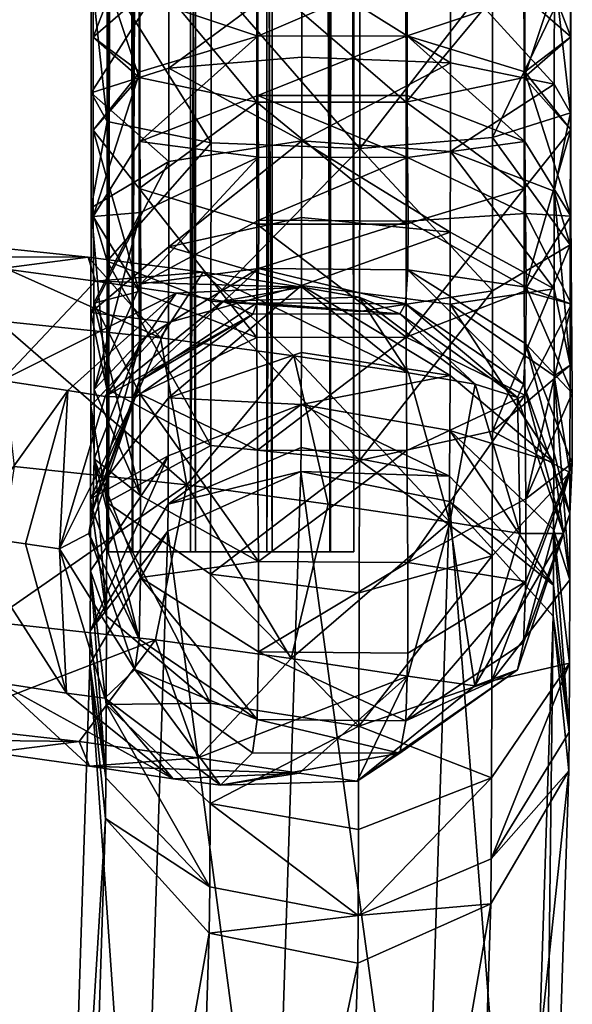
# Model space of a CAD drawing. Units: inches. Extents: x -13.2 to 14.7, y -14.4 to 14.3.
# Drawn here: x 11.9 to 12.4, y -13.1 to -12.1 of the extents above; entities that cross this region are included whole.
import ezdxf

# ---------------------------------------------------------------- set-up
doc = ezdxf.new("R2010")
doc.units = ezdxf.units.IN
doc.header["$MEASUREMENT"] = 0
doc.layers.add('SEAT-SEAT', color=5, linetype='Continuous', plot=False)

msp = doc.modelspace()

# ---------------------------------------------------------------- linework, layer by layer
at = {"layer": 'SEAT-SEAT'}
for points in [[(11.95983, -12.63402, 14.29182), (11.98172, -12.63402, 14.36284), (11.98172, -0.0373, 14.36284)], [(11.98172, -0.0373, 14.36284), (11.95983, -0.0373, 14.29182), (11.95983, -12.63402, 14.29182)], [(11.98237, -12.63402, 14.21989), (11.95983, -12.63402, 14.29182), (11.95983, -0.0373, 14.29182)], [(11.95983, -0.0373, 14.29182), (11.98237, -0.0373, 14.21989), (11.98237, -12.63402, 14.21989)], [(11.98172, -12.63402, 14.36284), (12.03629, -12.63402, 14.40574), (12.03629, -0.0373, 14.40574)], [(12.03629, -0.0373, 14.40574), (11.98172, -0.0373, 14.36284), (11.98172, -12.63402, 14.36284)], [(12.04116, -12.63402, 14.17622), (11.98237, -12.63402, 14.21989), (11.98237, -0.0373, 14.21989)], [(11.98237, -0.0373, 14.21989), (12.04116, -0.0373, 14.17622), (12.04116, -12.63402, 14.17622)], [(12.03629, -12.63402, 14.40574), (12.10792, -12.63402, 14.40743), (12.10792, -0.0373, 14.40743)], [(12.10792, -0.0373, 14.40743), (12.03629, -0.0373, 14.40574), (12.03629, -12.63402, 14.40574)], [(12.1128, -12.63402, 14.17791), (12.04116, -12.63402, 14.17622), (12.04116, -0.0373, 14.17622)], [(12.04116, -0.0373, 14.17622), (12.1128, -0.0373, 14.17791), (12.1128, -12.63402, 14.17791)], [(12.10792, -12.63402, 14.40743), (12.16672, -12.63402, 14.36376), (12.16672, -0.0373, 14.36376)], [(12.16672, -0.0373, 14.36376), (12.10792, -0.0373, 14.40743), (12.10792, -12.63402, 14.40743)], [(12.16736, -12.63402, 14.22082), (12.1128, -12.63402, 14.17791), (12.1128, -0.0373, 14.17791)], [(12.1128, -0.0373, 14.17791), (12.16736, -0.0373, 14.22082), (12.16736, -12.63402, 14.22082)], [(12.16672, -12.63402, 14.36376), (12.18926, -12.63402, 14.29182), (12.18926, -0.0373, 14.29182)], [(12.18926, -0.0373, 14.29182), (12.16672, -0.0373, 14.36376), (12.16672, -12.63402, 14.36376)], [(12.18926, -12.63402, 14.29182), (12.16736, -12.63402, 14.22082), (12.16736, -0.0373, 14.22082)], [(12.16736, -0.0373, 14.22082), (12.18926, -0.0373, 14.29182), (12.18926, -12.63402, 14.29182)], [(11.94535, -12.1523, 12.84726), (11.98907, -12.1144, 12.98217), (11.98909, -12.04003, 12.97019)], [(11.98909, -12.04003, 12.97019), (11.94539, -12.06024, 12.83236), (11.94535, -12.1523, 12.84726)], [(12.34914, -12.04001, 12.96939), (12.34921, -12.11436, 12.98137), (12.39213, -12.15212, 12.84673)], [(12.39213, -12.15212, 12.84673), (12.39202, -12.06014, 12.83186), (12.34914, -12.04001, 12.96939)], [(11.98827, -12.19006, 12.71264), (11.94535, -12.1523, 12.84726), (11.94539, -12.06024, 12.83236)], [(11.94539, -12.06024, 12.83236), (11.98827, -12.08037, 12.69483), (11.98827, -12.19006, 12.71264)], [(12.3484, -12.19003, 12.71182), (12.34832, -12.08035, 12.69403), (12.39202, -12.06014, 12.83186)], [(12.39202, -12.06014, 12.83186), (12.39213, -12.15212, 12.84673), (12.3484, -12.19003, 12.71182)], [(12.09842, -12.21331, 12.62952), (11.98827, -12.19006, 12.71264), (11.98827, -12.08037, 12.69483)], [(11.98827, -12.08037, 12.69483), (12.09838, -12.09278, 12.60988), (12.09842, -12.21331, 12.62952)], [(12.238, -12.21324, 12.6294), (12.23794, -12.09274, 12.60976), (12.34832, -12.08035, 12.69403)], [(12.34832, -12.08035, 12.69403), (12.3484, -12.19003, 12.71182), (12.238, -12.21324, 12.6294)], [(11.94342, -12.20456, 12.31372), (11.94344, -12.0925, 12.32306), (12.01615, -12.09043, 12.19291)], [(12.01615, -12.09043, 12.19291), (12.01614, -12.18149, 12.18548), (11.94342, -12.20456, 12.31372)], [(11.94344, -12.0925, 12.32306), (11.94342, -12.20456, 12.31372), (11.95843, -12.23134, 12.4623)], [(11.95843, -12.23134, 12.4623), (11.95846, -12.09491, 12.47385), (11.94344, -12.0925, 12.32306)], [(12.09954, -12.15132, 13.08681), (12.09948, -12.09118, 13.06462), (11.98907, -12.1144, 12.98217)], [(12.01614, -12.18149, 12.18548), (12.01615, -12.09043, 12.19291), (12.14051, -12.0895, 12.13444)], [(12.14051, -12.0895, 12.13444), (12.14049, -12.17117, 12.12785), (12.01614, -12.18149, 12.18548)], [(12.09838, -12.09278, 12.60988), (12.23794, -12.09274, 12.60976), (12.238, -12.21324, 12.6294)], [(12.238, -12.21324, 12.6294), (12.09842, -12.21331, 12.62952), (12.09838, -12.09278, 12.60988)], [(12.23906, -12.09111, 13.0645), (12.09948, -12.09118, 13.06462), (12.09954, -12.15132, 13.08681)], [(12.09954, -12.15132, 13.08681), (12.23911, -12.15122, 13.08668), (12.23906, -12.09111, 13.0645)], [(12.27954, -12.17639, 12.15646), (12.14049, -12.17117, 12.12785), (12.14051, -12.0895, 12.13444)], [(12.14051, -12.0895, 12.13444), (12.27955, -12.08997, 12.16347), (12.27954, -12.17639, 12.15646)], [(12.34921, -12.11436, 12.98137), (12.23906, -12.09111, 13.0645), (12.23911, -12.15122, 13.08668)], [(12.37675, -12.19626, 12.26651), (12.27954, -12.17639, 12.15646), (12.27955, -12.08997, 12.16347)], [(12.27955, -12.08997, 12.16347), (12.37677, -12.09175, 12.27515), (12.37675, -12.19626, 12.26651)], [(12.31904, -12.24611, 12.54333), (12.39176, -12.22304, 12.41509), (12.39178, -12.09416, 12.42596)], [(12.39178, -12.09416, 12.42596), (12.31907, -12.09623, 12.55609), (12.31904, -12.24611, 12.54333)], [(12.39176, -12.22304, 12.41509), (12.37675, -12.19626, 12.26651), (12.37677, -12.09175, 12.27515)], [(12.37677, -12.09175, 12.27515), (12.39178, -12.09416, 12.42596), (12.39176, -12.22304, 12.41509)], [(11.95846, -12.09491, 12.47385), (11.95843, -12.23134, 12.4623), (12.05564, -12.25121, 12.57236)], [(12.05564, -12.25121, 12.57236), (12.05567, -12.09669, 12.58554), (11.95846, -12.09491, 12.47385)], [(12.05567, -12.09669, 12.58554), (12.05564, -12.25121, 12.57236), (12.19468, -12.25644, 12.60096)], [(12.19468, -12.25644, 12.60096), (12.19472, -12.09716, 12.61458), (12.05567, -12.09669, 12.58554)], [(12.19468, -12.25644, 12.60096), (12.31904, -12.24611, 12.54333), (12.31907, -12.09623, 12.55609)], [(12.31907, -12.09623, 12.55609), (12.19472, -12.09716, 12.61458), (12.19468, -12.25644, 12.60096)], [(11.9891, -12.1848, 13.00822), (11.98907, -12.1144, 12.98217), (11.94535, -12.1523, 12.84726)], [(11.98907, -12.1144, 12.98217), (11.9891, -12.1848, 13.00822), (12.09954, -12.15132, 13.08681)], [(12.23911, -12.15122, 13.08668), (12.34931, -12.18474, 13.00741), (12.34921, -12.11436, 12.98137)], [(12.39213, -12.15212, 12.84673), (12.34921, -12.11436, 12.98137), (12.34931, -12.18474, 13.00741)], [(11.94535, -12.1523, 12.84726), (11.94535, -12.23946, 12.87954), (11.9891, -12.1848, 13.00822)], [(11.94535, -12.23946, 12.87954), (11.94535, -12.1523, 12.84726), (11.98827, -12.19006, 12.71264)], [(12.09954, -12.15132, 13.08681), (11.9891, -12.1848, 13.00822), (11.98913, -12.25001, 13.04229)], [(11.98913, -12.25001, 13.04229), (12.09951, -12.20697, 13.11598), (12.09954, -12.15132, 13.08681)], [(12.09951, -12.20697, 13.11598), (12.23907, -12.20684, 13.11584), (12.23911, -12.15122, 13.08668)], [(12.23911, -12.15122, 13.08668), (12.09954, -12.15132, 13.08681), (12.09951, -12.20697, 13.11598)], [(12.23911, -12.15122, 13.08668), (12.23907, -12.20684, 13.11584), (12.34921, -12.24993, 13.04147)], [(12.34921, -12.24993, 13.04147), (12.34931, -12.18474, 13.00741), (12.23911, -12.15122, 13.08668)], [(12.3484, -12.19003, 12.71182), (12.39213, -12.15212, 12.84673), (12.39228, -12.23919, 12.87897)], [(12.34931, -12.18474, 13.00741), (12.39228, -12.23919, 12.87897), (12.39213, -12.15212, 12.84673)], [(12.01614, -12.18149, 12.18548), (12.14049, -12.17117, 12.12785), (12.14045, -12.24949, 12.10773)], [(12.14045, -12.24949, 12.10773), (12.14049, -12.17117, 12.12785), (12.27954, -12.17639, 12.15646)], [(12.27954, -12.17639, 12.15646), (12.27948, -12.25927, 12.1351), (12.14045, -12.24949, 12.10773)], [(12.27948, -12.25927, 12.1351), (12.27954, -12.17639, 12.15646), (12.37675, -12.19626, 12.26651)], [(11.94342, -12.20456, 12.31372), (12.01614, -12.18149, 12.18548), (12.01608, -12.26881, 12.16291)], [(11.9891, -12.1848, 13.00822), (11.94535, -12.23946, 12.87954), (11.94545, -12.32022, 12.92165)], [(11.94545, -12.32022, 12.92165), (11.98913, -12.25001, 13.04229), (11.9891, -12.1848, 13.00822)], [(12.14045, -12.24949, 12.10773), (12.01608, -12.26881, 12.16291), (12.01614, -12.18149, 12.18548)], [(12.34931, -12.18474, 13.00741), (12.34921, -12.24993, 13.04147), (12.39214, -12.31986, 12.92107)], [(12.39214, -12.31986, 12.92107), (12.39228, -12.23919, 12.87897), (12.34931, -12.18474, 13.00741)], [(11.98827, -12.19006, 12.71264), (11.98832, -12.29392, 12.75112), (11.94535, -12.23946, 12.87954)], [(11.98832, -12.29392, 12.75112), (11.98827, -12.19006, 12.71264), (12.09842, -12.21331, 12.62952)], [(12.238, -12.21324, 12.6294), (12.3484, -12.19003, 12.71182), (12.34853, -12.29386, 12.75029)], [(12.39228, -12.23919, 12.87897), (12.34853, -12.29386, 12.75029), (12.3484, -12.19003, 12.71182)], [(12.01608, -12.26881, 12.16291), (11.94336, -12.31198, 12.28568), (11.94342, -12.20456, 12.31372)], [(11.95843, -12.23134, 12.4623), (11.94342, -12.20456, 12.31372), (11.94336, -12.31198, 12.28568)], [(12.37675, -12.19626, 12.26651), (12.37668, -12.29645, 12.24044), (12.27948, -12.25927, 12.1351)], [(12.37668, -12.29645, 12.24044), (12.37675, -12.19626, 12.26651), (12.39176, -12.22304, 12.41509)], [(12.09842, -12.21331, 12.62952), (12.09852, -12.32744, 12.67185), (11.98832, -12.29392, 12.75112)], [(12.09989, -12.26461, 13.15609), (12.09951, -12.20697, 13.11598), (11.98913, -12.25001, 13.04229)], [(12.09842, -12.21331, 12.62952), (12.238, -12.21324, 12.6294), (12.2381, -12.32734, 12.67171)], [(12.2381, -12.32734, 12.67171), (12.09852, -12.32744, 12.67185), (12.09842, -12.21331, 12.62952)], [(12.23951, -12.26485, 13.15627), (12.23907, -12.20684, 13.11584), (12.09951, -12.20697, 13.11598)], [(12.09951, -12.20697, 13.11598), (12.09989, -12.26461, 13.15609), (12.23951, -12.26485, 13.15627)], [(12.34853, -12.29386, 12.75029), (12.2381, -12.32734, 12.67171), (12.238, -12.21324, 12.6294)], [(12.34921, -12.24993, 13.04147), (12.23907, -12.20684, 13.11584), (12.23951, -12.26485, 13.15627)], [(12.39168, -12.34655, 12.38266), (12.39176, -12.22304, 12.41509), (12.31904, -12.24611, 12.54333)], [(12.39176, -12.22304, 12.41509), (12.39168, -12.34655, 12.38266), (12.37668, -12.29645, 12.24044)], [(11.94336, -12.31198, 12.28568), (11.95835, -12.36209, 12.42791), (11.95843, -12.23134, 12.4623)], [(12.05564, -12.25121, 12.57236), (11.95843, -12.23134, 12.4623), (11.95835, -12.36209, 12.42791)], [(11.98838, -12.39017, 12.80125), (11.94545, -12.32022, 12.92165), (11.94535, -12.23946, 12.87954)], [(11.94535, -12.23946, 12.87954), (11.98832, -12.29392, 12.75112), (11.98838, -12.39017, 12.80125)], [(12.39228, -12.23919, 12.87897), (12.39214, -12.31986, 12.92107), (12.34844, -12.39008, 12.80044)], [(12.34844, -12.39008, 12.80044), (12.34853, -12.29386, 12.75029), (12.39228, -12.23919, 12.87897)], [(11.98953, -12.31641, 13.08833), (11.98913, -12.25001, 13.04229), (11.94545, -12.32022, 12.92165)], [(11.95835, -12.36209, 12.42791), (12.05555, -12.39927, 12.53324), (12.05564, -12.25121, 12.57236)], [(11.98913, -12.25001, 13.04229), (11.98953, -12.31641, 13.08833), (12.09989, -12.26461, 13.15609)], [(12.01601, -12.34851, 12.13048), (12.01608, -12.26881, 12.16291), (12.14045, -12.24949, 12.10773)], [(12.14045, -12.24949, 12.10773), (12.14038, -12.32098, 12.07878), (12.01601, -12.34851, 12.13048)], [(12.19468, -12.25644, 12.60096), (12.05564, -12.25121, 12.57236), (12.05555, -12.39927, 12.53324)], [(12.27941, -12.33491, 12.10438), (12.14038, -12.32098, 12.07878), (12.14045, -12.24949, 12.10773)], [(12.14045, -12.24949, 12.10773), (12.27948, -12.25927, 12.1351), (12.27941, -12.33491, 12.10438)], [(12.31895, -12.38972, 12.50543), (12.31904, -12.24611, 12.54333), (12.19468, -12.25644, 12.60096)], [(12.23951, -12.26485, 13.15627), (12.34972, -12.31738, 13.08841), (12.34921, -12.24993, 13.04147)], [(12.31904, -12.24611, 12.54333), (12.31895, -12.38972, 12.50543), (12.39168, -12.34655, 12.38266)], [(12.39214, -12.31986, 12.92107), (12.34921, -12.24993, 13.04147), (12.34972, -12.31738, 13.08841)], [(12.05555, -12.39927, 12.53324), (12.19459, -12.40904, 12.56061), (12.19468, -12.25644, 12.60096)], [(12.19468, -12.25644, 12.60096), (12.19459, -12.40904, 12.56061), (12.31895, -12.38972, 12.50543)], [(12.37659, -12.3879, 12.20304), (12.27941, -12.33491, 12.10438), (12.27948, -12.25927, 12.1351)], [(12.27948, -12.25927, 12.1351), (12.37668, -12.29645, 12.24044), (12.37659, -12.3879, 12.20304)], [(11.94326, -12.41004, 12.2455), (11.94336, -12.31198, 12.28568), (12.01608, -12.26881, 12.16291)], [(12.01608, -12.26881, 12.16291), (12.01601, -12.34851, 12.13048), (11.94326, -12.41004, 12.2455)], [(12.09989, -12.26461, 13.15609), (11.98953, -12.31641, 13.08833), (11.98999, -12.38327, 13.15141)], [(11.98999, -12.38327, 13.15141), (12.10034, -12.32348, 13.21311), (12.09989, -12.26461, 13.15609)], [(12.23951, -12.26485, 13.15627), (12.09989, -12.26461, 13.15609), (12.10034, -12.32348, 13.21311)], [(12.10034, -12.32348, 13.21311), (12.23998, -12.32442, 13.21468), (12.23951, -12.26485, 13.15627)], [(12.34972, -12.31738, 13.08841), (12.23951, -12.26485, 13.15627), (12.23998, -12.32442, 13.21468)], [(12.09852, -12.43325, 12.72688), (11.98838, -12.39017, 12.80125), (11.98832, -12.29392, 12.75112)], [(11.98832, -12.29392, 12.75112), (12.09852, -12.32744, 12.67185), (12.09852, -12.43325, 12.72688)], [(12.34853, -12.29386, 12.75029), (12.34844, -12.39008, 12.80044), (12.23807, -12.43312, 12.72674)], [(12.23807, -12.43312, 12.72674), (12.2381, -12.32734, 12.67171), (12.34853, -12.29386, 12.75029)], [(12.39157, -12.45931, 12.33627), (12.37659, -12.3879, 12.20304), (12.37668, -12.29645, 12.24044)], [(12.37668, -12.29645, 12.24044), (12.39168, -12.34655, 12.38266), (12.39157, -12.45931, 12.33627)], [(11.94336, -12.31198, 12.28568), (11.94326, -12.41004, 12.2455), (11.95823, -12.48145, 12.37873)], [(11.95823, -12.48145, 12.37873), (11.95835, -12.36209, 12.42791), (11.94336, -12.31198, 12.28568)], [(11.94545, -12.32022, 12.92165), (11.94589, -12.40132, 12.97777), (11.98953, -12.31641, 13.08833)], [(11.94589, -12.40132, 12.97777), (11.94545, -12.32022, 12.92165), (11.98838, -12.39017, 12.80125)], [(11.98953, -12.31641, 13.08833), (11.94589, -12.40132, 12.97777), (11.94642, -12.48199, 13.05225)], [(11.94642, -12.48199, 13.05225), (11.98999, -12.38327, 13.15141), (11.98953, -12.31641, 13.08833)], [(12.10016, -12.36893, 13.28075), (12.10034, -12.32348, 13.21311), (11.98999, -12.38327, 13.15141)], [(12.01601, -12.34851, 12.13048), (12.14038, -12.32098, 12.07878), (12.14027, -12.38464, 12.03465)], [(12.23998, -12.32442, 13.21468), (12.10034, -12.32348, 13.21311), (12.10016, -12.36893, 13.28075)], [(12.10016, -12.36893, 13.28075), (12.23962, -12.37001, 13.28399), (12.23998, -12.32442, 13.21468)], [(12.14027, -12.38464, 12.03465), (12.14038, -12.32098, 12.07878), (12.27941, -12.33491, 12.10438)], [(12.35037, -12.38625, 13.15522), (12.23998, -12.32442, 13.21468), (12.23962, -12.37001, 13.28399)], [(12.23998, -12.32442, 13.21468), (12.35037, -12.38625, 13.15522), (12.34972, -12.31738, 13.08841)], [(12.34844, -12.39008, 12.80044), (12.39214, -12.31986, 12.92107), (12.39273, -12.40228, 12.97824)], [(12.34972, -12.31738, 13.08841), (12.39273, -12.40228, 12.97824), (12.39214, -12.31986, 12.92107)], [(12.39273, -12.40228, 12.97824), (12.34972, -12.31738, 13.08841), (12.35037, -12.38625, 13.15522)], [(12.09852, -12.32744, 12.67185), (12.2381, -12.32734, 12.67171), (12.23807, -12.43312, 12.72674)], [(12.23807, -12.43312, 12.72674), (12.09852, -12.43325, 12.72688), (12.09852, -12.32744, 12.67185)], [(12.27941, -12.33491, 12.10438), (12.2793, -12.40226, 12.05765), (12.14027, -12.38464, 12.03465)], [(12.2793, -12.40226, 12.05765), (12.27941, -12.33491, 12.10438), (12.37659, -12.3879, 12.20304)], [(11.75135, -12.35757, 14.48579), (11.80902, -12.34451, 14.61504), (11.94062, -12.35812, 14.54495)], [(12.0082, -12.43372, 14.65302), (11.94062, -12.35812, 14.54495), (11.80902, -12.34451, 14.61504)], [(11.80902, -12.34451, 14.61504), (11.85577, -12.41775, 14.7348), (12.0082, -12.43372, 14.65302)], [(11.94326, -12.41004, 12.2455), (12.01601, -12.34851, 12.13048), (12.01589, -12.41948, 12.08118)], [(12.14027, -12.38464, 12.03465), (12.01589, -12.41948, 12.08118), (12.01601, -12.34851, 12.13048)], [(12.39168, -12.34655, 12.38266), (12.31895, -12.38972, 12.50543), (12.31882, -12.52084, 12.45128)], [(12.31882, -12.52084, 12.45128), (12.39157, -12.45931, 12.33627), (12.39168, -12.34655, 12.38266)], [(11.94062, -12.35812, 14.54495), (11.85924, -12.36879, 14.42899), (11.75135, -12.35757, 14.48579)], [(11.94742, -12.38052, 14.34472), (11.85924, -12.36879, 14.42899), (11.94062, -12.35812, 14.54495)], [(12.04836, -12.37237, 14.44194), (11.94062, -12.35812, 14.54495), (12.0082, -12.43372, 14.65302)], [(11.94062, -12.35812, 14.54495), (12.04836, -12.37237, 14.44194), (11.94742, -12.38052, 14.34472)], [(11.85924, -12.36879, 14.42899), (11.94742, -12.38052, 14.34472), (11.85979, -12.47362, 14.2705)], [(11.95835, -12.36209, 12.42791), (11.95823, -12.48145, 12.37873), (12.05541, -12.53445, 12.47738)], [(12.05541, -12.53445, 12.47738), (12.05555, -12.39927, 12.53324), (11.95835, -12.36209, 12.42791)], [(11.98834, -12.47419, 13.32065), (12.09861, -12.40097, 13.36804), (12.10016, -12.36893, 13.28075)], [(12.10016, -12.36893, 13.28075), (11.98982, -12.43599, 13.22608), (11.98834, -12.47419, 13.32065)], [(11.98999, -12.38327, 13.15141), (11.98982, -12.43599, 13.22608), (12.10016, -12.36893, 13.28075)], [(12.10016, -12.36893, 13.28075), (12.09861, -12.40097, 13.36804), (12.23749, -12.40184, 13.37412)], [(12.23749, -12.40184, 13.37412), (12.23962, -12.37001, 13.28399), (12.10016, -12.36893, 13.28075)], [(12.23962, -12.37001, 13.28399), (12.23749, -12.40184, 13.37412), (12.34796, -12.477, 13.33672)], [(12.23962, -12.37001, 13.28399), (12.35014, -12.43942, 13.23447), (12.35037, -12.38625, 13.15522)], [(12.34796, -12.477, 13.33672), (12.35014, -12.43942, 13.23447), (12.23962, -12.37001, 13.28399)], [(11.94742, -12.38052, 14.34472), (12.04836, -12.37237, 14.44194), (12.14093, -12.38615, 14.32039)], [(12.0082, -12.43372, 14.65302), (12.13313, -12.45036, 14.53356), (12.04836, -12.37237, 14.44194)], [(12.04836, -12.37237, 14.44194), (12.13313, -12.45036, 14.53356), (12.24048, -12.46634, 14.39275)], [(12.24048, -12.46634, 14.39275), (12.14093, -12.38615, 14.32039), (12.04836, -12.37237, 14.44194)], [(11.85979, -12.47362, 14.2705), (11.94742, -12.38052, 14.34472), (12.02314, -12.39182, 14.24515)], [(11.98982, -12.43599, 13.22608), (11.98999, -12.38327, 13.15141), (11.94642, -12.48199, 13.05225)], [(12.14093, -12.38615, 14.32039), (12.02314, -12.39182, 14.24515), (11.94742, -12.38052, 14.34472)], [(12.01575, -12.48973, 12.02284), (12.01589, -12.41948, 12.08118), (12.14027, -12.38464, 12.03465)], [(12.14027, -12.38464, 12.03465), (12.14015, -12.4474, 11.9826), (12.01575, -12.48973, 12.02284)], [(12.06642, -12.39928, 14.12624), (12.02314, -12.39182, 14.24515), (12.14093, -12.38615, 14.32039)], [(12.14093, -12.38615, 14.32039), (12.19431, -12.39552, 14.17536), (12.06642, -12.39928, 14.12624)], [(12.27917, -12.46881, 12.00242), (12.14015, -12.4474, 11.9826), (12.14027, -12.38464, 12.03465)], [(12.14027, -12.38464, 12.03465), (12.2793, -12.40226, 12.05765), (12.27917, -12.46881, 12.00242)], [(12.19431, -12.39552, 14.17536), (12.14093, -12.38615, 14.32039), (12.24048, -12.46634, 14.39275)], [(12.37659, -12.3879, 12.20304), (12.37646, -12.46932, 12.14631), (12.2793, -12.40226, 12.05765)], [(12.39358, -12.48552, 13.05725), (12.35037, -12.38625, 13.15522), (12.35014, -12.43942, 13.23447)], [(12.35037, -12.38625, 13.15522), (12.39358, -12.48552, 13.05725), (12.39273, -12.40228, 12.97824)], [(12.37646, -12.46932, 12.14631), (12.37659, -12.3879, 12.20304), (12.39157, -12.45931, 12.33627)], [(12.02314, -12.39182, 14.24515), (11.92152, -12.48289, 14.18917), (11.85979, -12.47362, 14.2705)], [(11.95642, -12.48848, 14.09198), (11.92152, -12.48289, 14.18917), (12.02314, -12.39182, 14.24515)], [(11.98838, -12.39017, 12.80125), (11.98889, -12.48616, 12.86762), (11.94589, -12.40132, 12.97777)], [(12.02314, -12.39182, 14.24515), (12.06642, -12.39928, 14.12624), (11.95642, -12.48848, 14.09198)], [(11.98889, -12.48616, 12.86762), (11.98838, -12.39017, 12.80125), (12.09852, -12.43325, 12.72688)], [(12.06642, -12.39928, 14.12624), (12.19431, -12.39552, 14.17536), (12.23222, -12.41134, 13.49385)], [(12.23222, -12.41134, 13.49385), (12.19431, -12.39552, 14.17536), (12.30265, -12.47691, 14.22483)], [(12.24048, -12.46634, 14.39275), (12.30265, -12.47691, 14.22483), (12.19431, -12.39552, 14.17536)], [(12.31895, -12.38972, 12.50543), (12.19459, -12.40904, 12.56061), (12.19445, -12.54837, 12.503)], [(12.19445, -12.54837, 12.503), (12.31882, -12.52084, 12.45128), (12.31895, -12.38972, 12.50543)], [(12.23807, -12.43312, 12.72674), (12.34844, -12.39008, 12.80044), (12.34909, -12.4872, 12.86768)], [(12.39273, -12.40228, 12.97824), (12.34909, -12.4872, 12.86768), (12.34844, -12.39008, 12.80044)], [(11.98957, -12.58107, 12.9544), (11.94642, -12.48199, 13.05225), (11.94589, -12.40132, 12.97777)], [(11.94589, -12.40132, 12.97777), (11.98889, -12.48616, 12.86762), (11.98957, -12.58107, 12.9544)], [(11.95642, -12.48848, 14.09198), (12.06642, -12.39928, 14.12624), (12.09467, -12.41139, 13.48327)], [(12.09467, -12.41139, 13.48327), (12.09861, -12.40097, 13.36804), (11.98834, -12.47419, 13.32065)], [(12.05555, -12.39927, 12.53324), (12.05541, -12.53445, 12.47738), (12.19445, -12.54837, 12.503)], [(12.19445, -12.54837, 12.503), (12.19459, -12.40904, 12.56061), (12.05555, -12.39927, 12.53324)], [(12.23222, -12.41134, 13.49385), (12.09467, -12.41139, 13.48327), (12.06642, -12.39928, 14.12624)], [(12.09861, -12.40097, 13.36804), (12.09467, -12.41139, 13.48327), (12.23222, -12.41134, 13.49385)], [(12.23222, -12.41134, 13.49385), (12.23749, -12.40184, 13.37412), (12.09861, -12.40097, 13.36804)], [(12.23749, -12.40184, 13.37412), (12.23222, -12.41134, 13.49385), (12.34231, -12.48948, 13.47161)], [(12.34231, -12.48948, 13.47161), (12.34796, -12.477, 13.33672), (12.23749, -12.40184, 13.37412)], [(12.3763, -12.55028, 12.07899), (12.27917, -12.46881, 12.00242), (12.2793, -12.40226, 12.05765)], [(12.2793, -12.40226, 12.05765), (12.37646, -12.46932, 12.14631), (12.3763, -12.55028, 12.07899)], [(12.35001, -12.58427, 12.95807), (12.34909, -12.4872, 12.86768), (12.39273, -12.40228, 12.97824)], [(12.39273, -12.40228, 12.97824), (12.39358, -12.48552, 13.05725), (12.35001, -12.58427, 12.95807)], [(12.01589, -12.41948, 12.08118), (11.94311, -12.49733, 12.18459), (11.94326, -12.41004, 12.2455)], [(11.95823, -12.48145, 12.37873), (11.94326, -12.41004, 12.2455), (11.94311, -12.49733, 12.18459)], [(12.09467, -12.41139, 13.48327), (11.98452, -12.48936, 13.44321), (11.95642, -12.48848, 14.09198)], [(11.98834, -12.47419, 13.32065), (11.98452, -12.48936, 13.44321), (12.09467, -12.41139, 13.48327)], [(12.30265, -12.47691, 14.22483), (12.34231, -12.48948, 13.47161), (12.23222, -12.41134, 13.49385)], [(12.03286, -12.57129, 14.70775), (12.0082, -12.43372, 14.65302), (11.85577, -12.41775, 14.7348)], [(11.85577, -12.41775, 14.7348), (11.8713, -12.55398, 14.79457), (12.03286, -12.57129, 14.70775)], [(11.94294, -12.58431, 12.11222), (11.94311, -12.49733, 12.18459), (12.01589, -12.41948, 12.08118)], [(12.01589, -12.41948, 12.08118), (12.01575, -12.48973, 12.02284), (11.94294, -12.58431, 12.11222)], [(12.09852, -12.43325, 12.72688), (12.0991, -12.53869, 12.79977), (11.98889, -12.48616, 12.86762)], [(12.13313, -12.45036, 14.53356), (12.0082, -12.43372, 14.65302), (12.03286, -12.57129, 14.70775)], [(12.0991, -12.53869, 12.79977), (12.09852, -12.43325, 12.72688), (12.23807, -12.43312, 12.72674)], [(12.23807, -12.43312, 12.72674), (12.23873, -12.53895, 12.79994), (12.0991, -12.53869, 12.79977)], [(12.34909, -12.4872, 12.86768), (12.23873, -12.53895, 12.79994), (12.23807, -12.43312, 12.72674)], [(11.94497, -12.59485, 13.24962), (11.98834, -12.47419, 13.32065), (11.98982, -12.43599, 13.22608)], [(11.98982, -12.43599, 13.22608), (11.94634, -12.5468, 13.14017), (11.94497, -12.59485, 13.24962)], [(11.94642, -12.48199, 13.05225), (11.94634, -12.5468, 13.14017), (11.98982, -12.43599, 13.22608)], [(12.35014, -12.43942, 13.23447), (12.34796, -12.477, 13.33672), (12.39137, -12.59821, 13.26979)], [(12.35014, -12.43942, 13.23447), (12.39352, -12.55091, 13.15082), (12.39358, -12.48552, 13.05725)], [(12.39137, -12.59821, 13.26979), (12.39352, -12.55091, 13.15082), (12.35014, -12.43942, 13.23447)], [(12.01575, -12.48973, 12.02284), (12.14015, -12.4474, 11.9826), (12.13999, -12.49602, 11.91759)], [(12.03286, -12.57129, 14.70775), (12.16533, -12.58919, 14.58112), (12.13313, -12.45036, 14.53356)], [(12.13313, -12.45036, 14.53356), (12.16533, -12.58919, 14.58112), (12.27907, -12.60619, 14.432)], [(12.27907, -12.60619, 14.432), (12.24048, -12.46634, 14.39275), (12.13313, -12.45036, 14.53356)], [(12.13999, -12.49602, 11.91759), (12.14015, -12.4474, 11.9826), (12.27917, -12.46881, 12.00242)], [(12.3914, -12.55968, 12.26609), (12.39157, -12.45931, 12.33627), (12.31882, -12.52084, 12.45128)], [(12.39157, -12.45931, 12.33627), (12.3914, -12.55968, 12.26609), (12.37646, -12.46932, 12.14631)], [(12.27917, -12.46881, 12.00242), (12.279, -12.52037, 11.93347), (12.13999, -12.49602, 11.91759)], [(12.30265, -12.47691, 14.22483), (12.24048, -12.46634, 14.39275), (12.27907, -12.60619, 14.432)], [(12.279, -12.52037, 11.93347), (12.27917, -12.46881, 12.00242), (12.3763, -12.55028, 12.07899)], [(12.3912, -12.66005, 12.18246), (12.3763, -12.55028, 12.07899), (12.37646, -12.46932, 12.14631)], [(12.37646, -12.46932, 12.14631), (12.3914, -12.55968, 12.26609), (12.3912, -12.66005, 12.18246)], [(11.82493, -12.61788, 14.25371), (11.85979, -12.47362, 14.2705), (11.92152, -12.48289, 14.18917)], [(11.94311, -12.49733, 12.18459), (11.95805, -12.58769, 12.30437), (11.95823, -12.48145, 12.37873)], [(11.98452, -12.48936, 13.44321), (11.98834, -12.47419, 13.32065), (11.94497, -12.59485, 13.24962)], [(12.05541, -12.53445, 12.47738), (11.95823, -12.48145, 12.37873), (11.95805, -12.58769, 12.30437)], [(12.27907, -12.60619, 14.432), (12.34486, -12.61667, 14.25415), (12.30265, -12.47691, 14.22483)], [(12.34231, -12.48948, 13.47161), (12.30265, -12.47691, 14.22483), (12.34486, -12.61667, 14.25415)], [(12.34796, -12.477, 13.33672), (12.34231, -12.48948, 13.47161), (12.38549, -12.61681, 13.42456)], [(12.38549, -12.61681, 13.42456), (12.39137, -12.59821, 13.26979), (12.34796, -12.477, 13.33672)], [(11.92152, -12.48289, 14.18917), (11.88191, -12.62648, 14.17859), (11.82493, -12.61788, 14.25371)], [(11.91392, -12.63115, 14.08881), (11.88191, -12.62648, 14.17859), (11.92152, -12.48289, 14.18917)], [(11.92152, -12.48289, 14.18917), (11.95642, -12.48848, 14.09198), (11.91392, -12.63115, 14.08881)], [(11.91392, -12.63115, 14.08881), (11.95642, -12.48848, 14.09198), (11.98452, -12.48936, 13.44321)], [(11.98452, -12.48936, 13.44321), (11.94129, -12.61685, 13.38908), (11.91392, -12.63115, 14.08881)], [(11.94497, -12.59485, 13.24962), (11.94129, -12.61685, 13.38908), (11.98452, -12.48936, 13.44321)], [(11.94294, -12.58431, 12.11222), (12.01575, -12.48973, 12.02284), (12.01557, -12.54416, 11.95003)], [(11.94634, -12.5468, 13.14017), (11.94642, -12.48199, 13.05225), (11.98957, -12.58107, 12.9544)], [(12.09994, -12.64285, 12.89498), (11.98957, -12.58107, 12.9544), (11.98889, -12.48616, 12.86762)], [(11.98889, -12.48616, 12.86762), (12.0991, -12.53869, 12.79977), (12.09994, -12.64285, 12.89498)], [(12.13999, -12.49602, 11.91759), (12.01557, -12.54416, 11.95003), (12.01575, -12.48973, 12.02284)], [(12.23967, -12.6439, 12.89648), (12.23873, -12.53895, 12.79994), (12.34909, -12.4872, 12.86768)], [(12.34909, -12.4872, 12.86768), (12.35001, -12.58427, 12.95807), (12.23967, -12.6439, 12.89648)], [(12.34486, -12.61667, 14.25415), (12.38549, -12.61681, 13.42456), (12.34231, -12.48948, 13.47161)], [(12.35001, -12.58427, 12.95807), (12.39358, -12.48552, 13.05725), (12.39352, -12.55091, 13.15082)], [(11.94311, -12.49733, 12.18459), (11.94294, -12.58431, 12.11222), (11.95784, -12.69407, 12.2157)], [(11.95784, -12.69407, 12.2157), (11.95805, -12.58769, 12.30437), (11.94311, -12.49733, 12.18459)], [(12.01538, -12.58938, 11.8674), (12.01557, -12.54416, 11.95003), (12.13999, -12.49602, 11.91759)], [(12.13999, -12.49602, 11.91759), (12.13982, -12.53639, 11.84379), (12.01538, -12.58938, 11.8674)], [(12.27882, -12.56319, 11.8552), (12.13982, -12.53639, 11.84379), (12.13999, -12.49602, 11.91759)], [(12.13999, -12.49602, 11.91759), (12.279, -12.52037, 11.93347), (12.27882, -12.56319, 11.8552)], [(12.31863, -12.63754, 12.3695), (12.31882, -12.52084, 12.45128), (12.19445, -12.54837, 12.503)], [(12.37588, -12.66519, 11.89975), (12.27882, -12.56319, 11.8552), (12.279, -12.52037, 11.93347)], [(12.279, -12.52037, 11.93347), (12.3761, -12.61304, 11.99501), (12.37588, -12.66519, 11.89975)], [(12.3763, -12.55028, 12.07899), (12.3761, -12.61304, 11.99501), (12.279, -12.52037, 11.93347)], [(12.31882, -12.52084, 12.45128), (12.31863, -12.63754, 12.3695), (12.3914, -12.55968, 12.26609)], [(11.95805, -12.58769, 12.30437), (12.05521, -12.65475, 12.39303), (12.05541, -12.53445, 12.47738)], [(12.01538, -12.58938, 11.8674), (12.13982, -12.53639, 11.84379), (12.13962, -12.55876, 11.76181)], [(12.19445, -12.54837, 12.503), (12.05541, -12.53445, 12.47738), (12.05521, -12.65475, 12.39303)], [(12.13962, -12.55876, 11.76181), (12.13982, -12.53639, 11.84379), (12.27882, -12.56319, 11.8552)], [(11.94248, -12.7078, 11.91962), (11.94272, -12.65174, 12.02199), (12.01557, -12.54416, 11.95003)], [(12.01557, -12.54416, 11.95003), (12.01538, -12.58938, 11.8674), (11.94248, -12.7078, 11.91962)], [(12.01557, -12.54416, 11.95003), (11.94272, -12.65174, 12.02199), (11.94294, -12.58431, 12.11222)], [(12.09994, -12.64285, 12.89498), (12.0991, -12.53869, 12.79977), (12.23873, -12.53895, 12.79994)], [(12.23873, -12.53895, 12.79994), (12.23967, -12.6439, 12.89648), (12.09994, -12.64285, 12.89498)], [(12.03286, -12.57129, 14.70775), (11.8713, -12.55398, 14.79457), (11.84862, -12.69926, 14.76879)], [(11.98828, -12.71573, 13.1828), (11.94497, -12.59485, 13.24962), (11.94634, -12.5468, 13.14017)], [(11.98957, -12.58107, 12.9544), (11.98963, -12.658, 13.05666), (11.94634, -12.5468, 13.14017)], [(11.94634, -12.5468, 13.14017), (11.98963, -12.658, 13.05666), (11.98828, -12.71573, 13.1828)], [(12.05521, -12.65475, 12.39303), (12.19424, -12.67237, 12.41603), (12.19445, -12.54837, 12.503)], [(12.19445, -12.54837, 12.503), (12.19424, -12.67237, 12.41603), (12.31863, -12.63754, 12.3695)], [(12.39352, -12.55091, 13.15082), (12.39137, -12.59821, 13.26979), (12.34802, -12.71891, 13.19876)], [(12.34802, -12.71891, 13.19876), (12.35004, -12.66175, 13.06489), (12.39352, -12.55091, 13.15082)], [(12.39352, -12.55091, 13.15082), (12.35004, -12.66175, 13.06489), (12.35001, -12.58427, 12.95807)], [(12.3761, -12.61304, 11.99501), (12.3763, -12.55028, 12.07899), (12.3912, -12.66005, 12.18246)], [(12.01516, -12.61446, 11.77562), (12.13962, -12.55876, 11.76181), (12.11371, -13.3564, 0.94963)], [(12.13962, -12.55876, 11.76181), (12.01516, -12.61446, 11.77562), (12.01538, -12.58938, 11.8674)], [(12.25267, -13.38536, 0.95061), (12.11371, -13.3564, 0.94963), (12.13962, -12.55876, 11.76181)], [(12.13962, -12.55876, 11.76181), (12.27861, -12.58693, 11.76826), (12.25267, -13.38536, 0.95061)], [(12.27882, -12.56319, 11.8552), (12.27861, -12.58693, 11.76826), (12.13962, -12.55876, 11.76181)], [(12.27861, -12.58693, 11.76826), (12.27882, -12.56319, 11.8552), (12.37588, -12.66519, 11.89975)], [(12.31839, -12.7546, 12.27184), (12.3912, -12.66005, 12.18246), (12.3914, -12.55968, 12.26609)], [(12.3914, -12.55968, 12.26609), (12.31863, -12.63754, 12.3695), (12.31839, -12.7546, 12.27184)], [(11.84862, -12.69926, 14.76879), (12.00365, -12.71626, 14.68575), (12.03286, -12.57129, 14.70775)], [(12.03286, -12.57129, 14.70775), (12.00365, -12.71626, 14.68575), (12.13068, -12.7337, 14.56441)], [(12.13068, -12.7337, 14.56441), (12.16533, -12.58919, 14.58112), (12.03286, -12.57129, 14.70775)], [(11.98963, -12.658, 13.05666), (11.98957, -12.58107, 12.9544), (12.09994, -12.64285, 12.89498)], [(11.94248, -12.7078, 11.91962), (12.01538, -12.58938, 11.8674), (12.01516, -12.61446, 11.77562)], [(11.95784, -12.69407, 12.2157), (11.94294, -12.58431, 12.11222), (11.94272, -12.65174, 12.02199)], [(11.95805, -12.58769, 12.30437), (11.95784, -12.69407, 12.2157), (12.05497, -12.77551, 12.29226)], [(12.05497, -12.77551, 12.29226), (12.05521, -12.65475, 12.39303), (11.95805, -12.58769, 12.30437)], [(12.27907, -12.60619, 14.432), (12.16533, -12.58919, 14.58112), (12.13068, -12.7337, 14.56441)], [(12.23967, -12.6439, 12.89648), (12.35001, -12.58427, 12.95807), (12.35004, -12.66175, 13.06489)], [(12.34965, -13.49526, 0.95939), (12.25267, -13.38536, 0.95061), (12.27861, -12.58693, 11.76826)], [(12.27861, -12.58693, 11.76826), (12.37562, -12.69415, 11.79394), (12.34965, -13.49526, 0.95939)], [(12.37588, -12.66519, 11.89975), (12.37562, -12.69415, 11.79394), (12.27861, -12.58693, 11.76826)], [(11.94129, -12.61685, 13.38908), (11.94497, -12.59485, 13.24962), (11.98828, -12.71573, 13.1828)], [(12.39137, -12.59821, 13.26979), (12.38549, -12.61681, 13.42456), (12.34229, -12.74433, 13.37042)], [(12.34229, -12.74433, 13.37042), (12.34802, -12.71891, 13.19876), (12.39137, -12.59821, 13.26979)], [(12.13068, -12.7337, 14.56441), (12.23966, -12.75006, 14.42147), (12.27907, -12.60619, 14.432)], [(12.27907, -12.60619, 14.432), (12.23966, -12.75006, 14.42147), (12.30237, -12.75933, 14.25097)], [(12.30237, -12.75933, 14.25097), (12.34486, -12.61667, 14.25415), (12.27907, -12.60619, 14.432)], [(11.92048, -12.76605, 14.21789), (11.8571, -12.75645, 14.30135), (11.82493, -12.61788, 14.25371)], [(11.82493, -12.61788, 14.25371), (11.88191, -12.62648, 14.17859), (11.92048, -12.76605, 14.21789)], [(11.91392, -12.63115, 14.08881), (11.94129, -12.61685, 13.38908), (11.9844, -12.74392, 13.34209)], [(11.98828, -12.71573, 13.1828), (11.9844, -12.74392, 13.34209), (11.94129, -12.61685, 13.38908)], [(11.94221, -12.73893, 11.80593), (12.01516, -12.61446, 11.77562), (11.98923, -13.41337, 0.95624)], [(12.01516, -12.61446, 11.77562), (11.94221, -12.73893, 11.80593), (11.94248, -12.7078, 11.91962)], [(12.11371, -13.3564, 0.94963), (11.98923, -13.41337, 0.95624), (12.01516, -12.61446, 11.77562)], [(12.38549, -12.61681, 13.42456), (12.34486, -12.61667, 14.25415), (12.30237, -12.75933, 14.25097)], [(12.30237, -12.75933, 14.25097), (12.34229, -12.74433, 13.37042), (12.38549, -12.61681, 13.42456)], [(12.39067, -12.80263, 11.96009), (12.37588, -12.66519, 11.89975), (12.3761, -12.61304, 11.99501)], [(12.3761, -12.61304, 11.99501), (12.39095, -12.73788, 12.07827), (12.39067, -12.80263, 11.96009)], [(12.3912, -12.66005, 12.18246), (12.39095, -12.73788, 12.07827), (12.3761, -12.61304, 11.99501)], [(11.92048, -12.76605, 14.21789), (11.88191, -12.62648, 14.17859), (11.91392, -12.63115, 14.08881)], [(11.9844, -12.74392, 13.34209), (11.95614, -12.77091, 14.11812), (11.91392, -12.63115, 14.08881)], [(11.91392, -12.63115, 14.08881), (11.95614, -12.77091, 14.11812), (11.92048, -12.76605, 14.21789)], [(12.19399, -12.79691, 12.31206), (12.31839, -12.7546, 12.27184), (12.31863, -12.63754, 12.3695)], [(12.31863, -12.63754, 12.3695), (12.19424, -12.67237, 12.41603), (12.19399, -12.79691, 12.31206)], [(12.09994, -12.64285, 12.89498), (12.10011, -12.72733, 13.00715), (11.98963, -12.658, 13.05666)], [(12.10011, -12.72733, 13.00715), (12.09994, -12.64285, 12.89498), (12.23967, -12.6439, 12.89648)], [(12.23967, -12.6439, 12.89648), (12.23972, -12.72859, 13.01032), (12.10011, -12.72733, 13.00715)], [(12.35004, -12.66175, 13.06489), (12.23972, -12.72859, 13.01032), (12.23967, -12.6439, 12.89648)], [(11.94272, -12.65174, 12.02199), (11.94248, -12.7078, 11.91962), (11.95728, -12.84523, 11.97995)], [(11.95728, -12.84523, 11.97995), (11.95758, -12.77658, 12.10523), (11.94272, -12.65174, 12.02199)], [(11.94272, -12.65174, 12.02199), (11.95758, -12.77658, 12.10523), (11.95784, -12.69407, 12.2157)], [(12.05521, -12.65475, 12.39303), (12.05497, -12.77551, 12.29226), (12.19399, -12.79691, 12.31206)], [(12.19399, -12.79691, 12.31206), (12.19424, -12.67237, 12.41603), (12.05521, -12.65475, 12.39303)], [(12.0987, -12.79079, 13.14544), (11.98828, -12.71573, 13.1828), (11.98963, -12.658, 13.05666)], [(11.98963, -12.658, 13.05666), (12.10011, -12.72733, 13.00715), (12.0987, -12.79079, 13.14544)], [(12.35004, -12.66175, 13.06489), (12.34802, -12.71891, 13.19876), (12.23776, -12.79186, 13.15144)], [(12.23776, -12.79186, 13.15144), (12.23972, -12.72859, 13.01032), (12.35004, -12.66175, 13.06489)], [(12.39095, -12.73788, 12.07827), (12.3912, -12.66005, 12.18246), (12.31839, -12.7546, 12.27184)], [(12.37562, -12.69415, 11.79394), (12.37588, -12.66519, 11.89975), (12.39067, -12.80263, 11.96009)], [(12.00365, -12.71626, 14.68575), (11.84862, -12.69926, 14.76879), (11.79688, -12.79618, 14.66806)], [(12.05497, -12.77551, 12.29226), (11.95784, -12.69407, 12.2157), (11.95758, -12.77658, 12.10523)], [(12.36434, -13.64327, 0.97257), (12.34965, -13.49526, 0.95939), (12.37562, -12.69415, 11.79394)], [(12.37562, -12.69415, 11.79394), (12.39036, -12.83862, 11.82885), (12.36434, -13.64327, 0.97257)], [(12.39067, -12.80263, 11.96009), (12.39036, -12.83862, 11.82885), (12.37562, -12.69415, 11.79394)], [(11.95728, -12.84523, 11.97995), (11.94248, -12.7078, 11.91962), (11.94221, -12.73893, 11.80593)], [(11.79688, -12.79618, 14.66806), (11.9323, -12.81127, 14.59611), (12.00365, -12.71626, 14.68575)], [(12.00365, -12.71626, 14.68575), (11.9323, -12.81127, 14.59611), (12.04313, -12.82668, 14.49031)], [(11.9844, -12.74392, 13.34209), (11.98828, -12.71573, 13.1828), (12.0987, -12.79079, 13.14544)], [(12.04313, -12.82668, 14.49031), (12.13068, -12.7337, 14.56441), (12.00365, -12.71626, 14.68575)], [(12.23776, -12.79186, 13.15144), (12.34802, -12.71891, 13.19876), (12.34229, -12.74433, 13.37042)], [(12.23776, -12.79186, 13.15144), (12.0987, -12.79079, 13.14544), (12.10011, -12.72733, 13.00715)], [(12.10011, -12.72733, 13.00715), (12.23972, -12.72859, 13.01032), (12.23776, -12.79186, 13.15144)], [(11.98923, -13.41337, 0.95624), (11.91625, -13.54083, 0.9686), (11.94221, -12.73893, 11.80593)], [(11.95695, -12.88341, 11.84084), (11.94221, -12.73893, 11.80593), (11.91625, -13.54083, 0.9686)], [(11.94221, -12.73893, 11.80593), (11.95695, -12.88341, 11.84084), (11.95728, -12.84523, 11.97995)], [(12.23966, -12.75006, 14.42147), (12.13068, -12.7337, 14.56441), (12.04313, -12.82668, 14.49031)], [(12.39095, -12.73788, 12.07827), (12.3181, -12.84542, 12.15023), (12.31777, -12.92102, 12.01231)], [(12.31777, -12.92102, 12.01231), (12.39067, -12.80263, 11.96009), (12.39095, -12.73788, 12.07827)], [(12.31839, -12.7546, 12.27184), (12.3181, -12.84542, 12.15023), (12.39095, -12.73788, 12.07827)], [(12.06448, -12.8523, 14.1676), (11.95614, -12.77091, 14.11812), (11.9844, -12.74392, 13.34209)], [(12.0987, -12.79079, 13.14544), (12.09445, -12.82197, 13.31986), (11.9844, -12.74392, 13.34209)], [(11.9844, -12.74392, 13.34209), (12.09445, -12.82197, 13.31986), (12.06448, -12.8523, 14.1676)], [(12.34229, -12.74433, 13.37042), (12.30237, -12.75933, 14.25097), (12.19237, -12.84853, 14.21672)], [(12.19237, -12.84853, 14.21672), (12.23215, -12.82208, 13.33041), (12.34229, -12.74433, 13.37042)], [(12.34229, -12.74433, 13.37042), (12.23215, -12.82208, 13.33041), (12.23776, -12.79186, 13.15144)], [(11.8571, -12.75645, 14.30135), (11.94206, -12.83453, 14.39309), (11.85084, -12.82176, 14.48014)], [(12.02021, -12.84635, 14.29032), (11.94206, -12.83453, 14.39309), (11.8571, -12.75645, 14.30135)], [(11.8571, -12.75645, 14.30135), (11.92048, -12.76605, 14.21789), (12.02021, -12.84635, 14.29032)], [(12.04313, -12.82668, 14.49031), (12.13813, -12.841, 14.36558), (12.23966, -12.75006, 14.42147)], [(12.23966, -12.75006, 14.42147), (12.13813, -12.841, 14.36558), (12.19237, -12.84853, 14.21672)], [(12.19237, -12.84853, 14.21672), (12.30237, -12.75933, 14.25097), (12.23966, -12.75006, 14.42147)], [(12.3181, -12.84542, 12.15023), (12.31839, -12.7546, 12.27184), (12.19399, -12.79691, 12.31206)], [(12.02021, -12.84635, 14.29032), (11.92048, -12.76605, 14.21789), (11.95614, -12.77091, 14.11812)], [(11.95614, -12.77091, 14.11812), (12.06448, -12.8523, 14.1676), (12.02021, -12.84635, 14.29032)], [(11.95758, -12.77658, 12.10523), (12.05467, -12.8692, 12.16678), (12.05497, -12.77551, 12.29226)], [(12.19399, -12.79691, 12.31206), (12.05497, -12.77551, 12.29226), (12.05467, -12.8692, 12.16678)], [(11.95758, -12.77658, 12.10523), (11.95728, -12.84523, 11.97995), (12.05433, -12.94721, 12.0245)], [(12.05433, -12.94721, 12.0245), (12.05467, -12.8692, 12.16678), (11.95758, -12.77658, 12.10523)], [(12.23215, -12.82208, 13.33041), (12.09445, -12.82197, 13.31986), (12.0987, -12.79079, 13.14544)], [(12.0987, -12.79079, 13.14544), (12.23776, -12.79186, 13.15144), (12.23215, -12.82208, 13.33041)], [(11.9323, -12.81127, 14.59611), (11.79688, -12.79618, 14.66806), (11.73921, -12.80924, 14.5388)], [(12.05467, -12.8692, 12.16678), (12.19369, -12.89353, 12.18265), (12.19399, -12.79691, 12.31206)], [(12.19399, -12.79691, 12.31206), (12.19369, -12.89353, 12.18265), (12.3181, -12.84542, 12.15023)], [(12.39036, -12.83862, 11.82885), (12.39067, -12.80263, 11.96009), (12.31777, -12.92102, 12.01231)], [(11.73921, -12.80924, 14.5388), (11.85084, -12.82176, 14.48014), (11.9323, -12.81127, 14.59611)], [(11.9323, -12.81127, 14.59611), (11.85084, -12.82176, 14.48014), (11.94206, -12.83453, 14.39309)], [(11.94206, -12.83453, 14.39309), (12.04313, -12.82668, 14.49031), (11.9323, -12.81127, 14.59611)], [(12.06448, -12.8523, 14.1676), (12.09445, -12.82197, 13.31986), (12.23215, -12.82208, 13.33041)], [(12.23215, -12.82208, 13.33041), (12.19237, -12.84853, 14.21672), (12.06448, -12.8523, 14.1676)], [(12.13813, -12.841, 14.36558), (12.04313, -12.82668, 14.49031), (11.94206, -12.83453, 14.39309)], [(11.94206, -12.83453, 14.39309), (12.02021, -12.84635, 14.29032), (12.13813, -12.841, 14.36558)], [(12.29136, -13.77073, 0.98493), (12.36434, -13.64327, 0.97257), (12.39036, -12.83862, 11.82885)], [(12.39036, -12.83862, 11.82885), (12.31741, -12.96309, 11.85917), (12.29136, -13.77073, 0.98493)], [(12.31777, -12.92102, 12.01231), (12.31741, -12.96309, 11.85917), (12.39036, -12.83862, 11.82885)], [(12.05433, -12.94721, 12.0245), (11.95728, -12.84523, 11.97995), (11.95695, -12.88341, 11.84084)], [(12.13813, -12.841, 14.36558), (12.02021, -12.84635, 14.29032), (12.06448, -12.8523, 14.1676)], [(12.06448, -12.8523, 14.1676), (12.19237, -12.84853, 14.21672), (12.13813, -12.841, 14.36558)], [(12.3181, -12.84542, 12.15023), (12.19369, -12.89353, 12.18265), (12.19334, -12.97399, 12.0359)], [(12.19334, -12.97399, 12.0359), (12.31777, -12.92102, 12.01231), (12.3181, -12.84542, 12.15023)], [(12.05467, -12.8692, 12.16678), (12.05433, -12.94721, 12.0245), (12.19334, -12.97399, 12.0359)], [(12.19334, -12.97399, 12.0359), (12.19369, -12.89353, 12.18265), (12.05467, -12.8692, 12.16678)], [(11.91625, -13.54083, 0.9686), (11.93095, -13.68884, 0.98178), (11.95695, -12.88341, 11.84084)], [(12.05396, -12.99062, 11.86652), (11.95695, -12.88341, 11.84084), (11.93095, -13.68884, 0.98178)], [(11.95695, -12.88341, 11.84084), (12.05396, -12.99062, 11.86652), (12.05433, -12.94721, 12.0245)], [(12.31741, -12.96309, 11.85917), (12.31777, -12.92102, 12.01231), (12.19334, -12.97399, 12.0359)], [(12.19334, -12.97399, 12.0359), (12.05433, -12.94721, 12.0245), (12.05396, -12.99062, 11.86652)], [(12.16689, -13.8277, 0.99152), (12.29136, -13.77073, 0.98493), (12.31741, -12.96309, 11.85917)], [(12.31741, -12.96309, 11.85917), (12.19295, -13.01879, 11.87297), (12.16689, -13.8277, 0.99152)], [(12.19334, -12.97399, 12.0359), (12.19295, -13.01879, 11.87297), (12.31741, -12.96309, 11.85917)], [(12.05396, -12.99062, 11.86652), (12.19295, -13.01879, 11.87297), (12.19334, -12.97399, 12.0359)], [(11.93095, -13.68884, 0.98178), (12.02792, -13.79875, 0.99054), (12.05396, -12.99062, 11.86652)], [(12.19295, -13.01879, 11.87297), (12.05396, -12.99062, 11.86652), (12.02792, -13.79875, 0.99054)], [(12.02792, -13.79875, 0.99054), (12.16689, -13.8277, 0.99152), (12.19295, -13.01879, 11.87297)]]:
    msp.add_3dface(points, dxfattribs=at)

doc.saveas('drawing.dxf')
